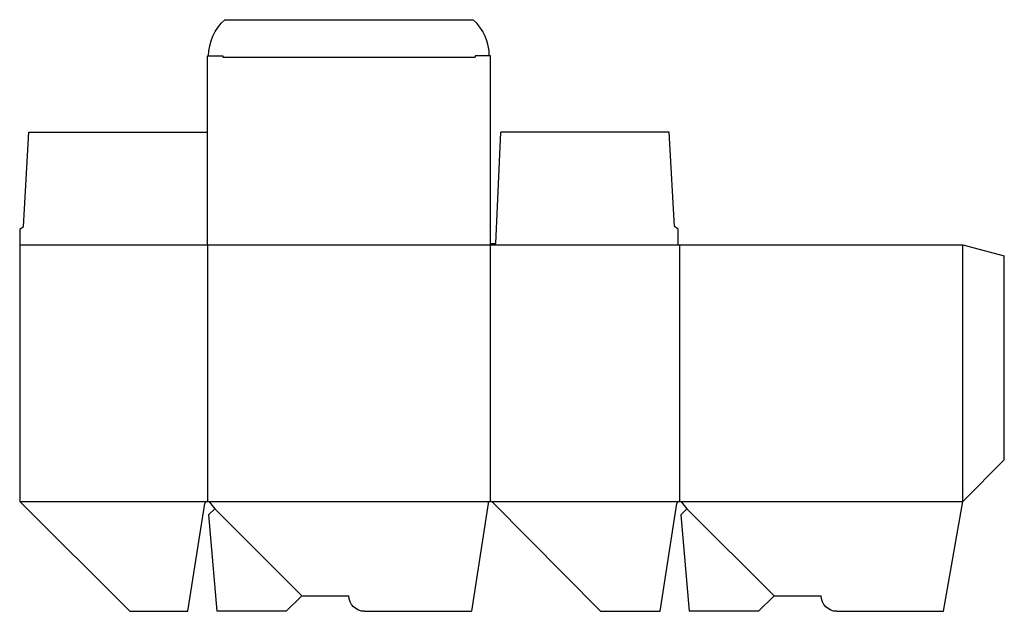
# Model space of a CAD drawing. Extents: x 0 to 23.7, y 0 to 14.3.
import ezdxf

# ---------------------------------------------------------------- set-up
doc = ezdxf.new("R2010")
doc.units = 0
doc.header["$MEASUREMENT"] = 0
for name, color, linetype in [('CREASE', 7, 'CONTINUOUS'), ('PERSERVLAY_T5000_00_99_000', 7, 'CONTINUOUS'), ('THRU-CUT', 7, 'CONTINUOUS')]:
    doc.layers.add(name, color=color, linetype=linetype)

msp = doc.modelspace()

# ---------------------------------------------------------------- linework, layer by layer
at = {"layer": 'CREASE', "color": 3}
for p, q in [((4.894, 13.349), (10.964, 13.349)), ((0, 8.83), (15.857, 8.83)), ((4.519, 8.83), (4.519, 2.65)), ((11.339, 2.65), (11.339, 8.83)), ((15.889, 8.83), (15.889, 2.65)), ((22.709, 2.65), (22.709, 8.83)), ((0, 2.65), (4.519, 2.65)), ((4.519, 2.65), (11.339, 2.65)), ((11.339, 2.65), (15.889, 2.65)), ((15.889, 2.65), (22.709, 2.65))]:
    msp.add_line(p, q, dxfattribs=at)
at = {"layer": 'PERSERVLAY_T5000_00_99_000', "color": 151}
for p, q in [((4.696, 2.473), (6.794, 0.375)), ((16.066, 2.473), (18.164, 0.375))]:
    msp.add_line(p, q, dxfattribs=at)
at = {"layer": 'THRU-CUT', "color": 5}
for p, q in [((4.942, 14.255), (10.915, 14.255)), ((4.519, 13.38), (4.894, 13.38)), ((4.519, 8.83), (4.519, 13.38)), ((4.894, 13.38), (4.894, 13.349)), ((11.339, 13.38), (10.964, 13.38)), ((10.964, 13.38), (10.964, 13.349)), ((11.339, 8.83), (11.339, 13.38)), ((0.094, 9.268), (0.219, 11.543)), ((0.219, 11.543), (4.519, 11.543)), ((11.464, 8.861), (11.589, 11.543)), ((15.639, 11.543), (11.589, 11.543)), ((15.764, 9.268), (15.639, 11.543)), ((0, 9.205), (0.094, 9.268)), ((15.857, 9.205), (15.764, 9.268)), ((0, 9.205), (0, 2.65)), ((15.857, 8.83), (15.857, 9.205)), ((11.339, 8.861), (11.464, 8.861)), ((15.857, 8.83), (22.709, 8.83)), ((22.709, 8.83), (23.709, 8.562)), ((23.709, 3.65), (23.709, 8.562)), ((22.709, 2.65), (23.709, 3.65)), ((0, 2.65), (2.65, 0)), ((4.567, 2.628), (4.696, 2.473)), ((13.989, 0), (11.383, 2.631)), ((15.937, 2.628), (16.066, 2.473)), ((22.241, 0), (22.709, 2.65)), ((4.051, 0), (4.457, 2.597)), ((4.696, 2.473), (4.547, 2.325)), ((11.277, 2.597), (10.883, 0)), ((15.421, 0), (15.827, 2.597)), ((16.066, 2.473), (15.917, 2.325)), ((4.547, 2.325), (4.751, 0)), ((15.917, 2.325), (16.121, 0)), ((6.794, 0.375), (6.419, 0)), ((6.794, 0.375), (7.929, 0.375)), ((18.164, 0.375), (17.789, 0)), ((18.164, 0.375), (19.299, 0.375)), ((2.65, 0), (4.051, 0)), ((6.419, 0), (4.751, 0)), ((8.304, 0), (10.883, 0)), ((13.989, 0), (15.421, 0)), ((17.789, 0), (16.121, 0)), ((19.674, 0), (22.241, 0))]:
    msp.add_line(p, q, dxfattribs=at)
at = {"layer": 'THRU-CUT', "color": 5, "extrusion": (0, 0, -1)}
for centre, radius, start, end in [((-5.722, 13.38), 1.172, 0, 48.3025), ((-8.304, 0.375), 0.375, 270, 0), ((-19.674, 0.375), 0.375, 270, 0)]:
    msp.add_arc(centre, radius, start, end, dxfattribs=at)
at = {"layer": 'THRU-CUT', "color": 5}
for centre, radius, start, end in [((10.136, 13.38), 1.172, 0, 48.3025), ((4.519, 2.587), 0.0625, 39.847, 171.1256), ((11.339, 2.587), 0.0625, 44.7168, 171.3631), ((15.889, 2.587), 0.0625, 39.847, 171.1256)]:
    msp.add_arc(centre, radius, start, end, dxfattribs=at)

doc.saveas('drawing.dxf')
